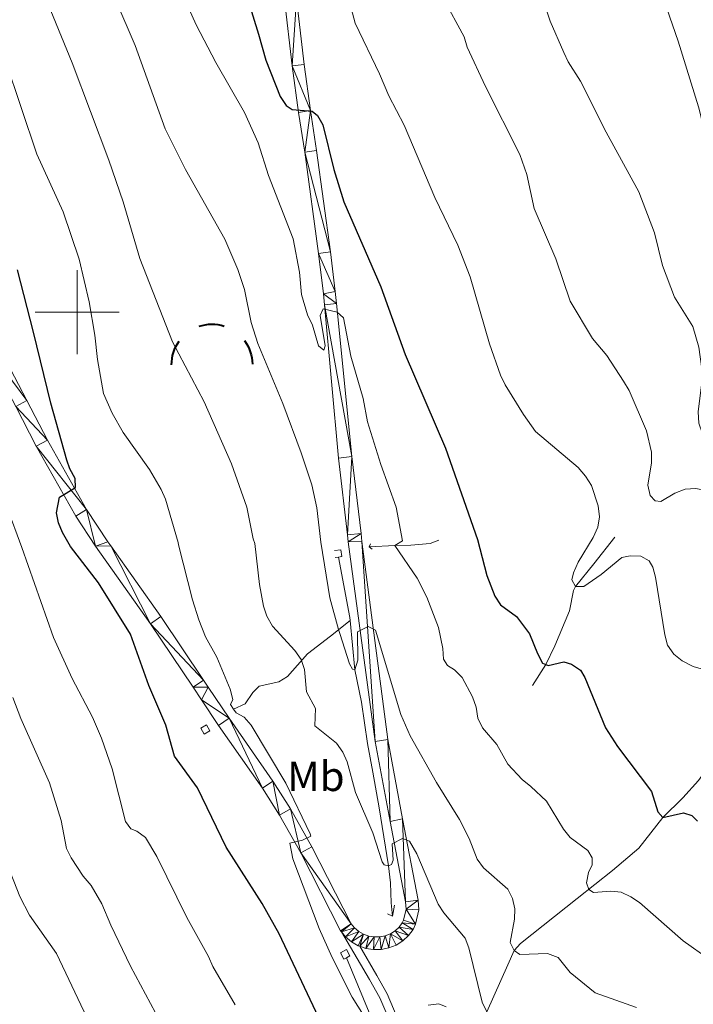
# Model space of a CAD drawing. Units: metres. Extents: x 643348 to 647865, y 4764241 to 4767305.
# Drawn here: x 644986 to 645146, y 4766336 to 4766570 of the extents above; entities that cross this region are included whole.
import ezdxf
from ezdxf.enums import TextEntityAlignment as Align

# ---------------------------------------------------------------- set-up
doc = ezdxf.new("R2010")
doc.units = ezdxf.units.M
doc.header["$MEASUREMENT"] = 0
doc.linetypes.add('DGN Style 2', pattern=[819.7840000000001, 491.8704, -327.9136000000001])
doc.linetypes.add('DGN Style 3', pattern=[1147.6976, 819.784, -327.9136000000001])
for name, color, linetype, lineweight in [('Nivel 11', 7, 'Continuous', 0), ('Nivel 21', 7, 'Continuous', 0), ('Nivel 36', 7, 'Continuous', 0), ('Nivel 37', 7, 'Continuous', 0), ('Nivel 4', 7, 'Continuous', 0), ('Nivel 5', 7, 'Continuous', 0), ('Nivel 54', 7, 'Continuous', 0), ('Nivel 61', 7, 'Continuous', 0), ('Nivel 63', 7, 'Continuous', 0)]:
    doc.layers.add(name, color=color, linetype=linetype, lineweight=lineweight)
doc.styles.add('Style-Arial Narrow', font='txt')

# ---------------------------------------------------------------- blocks, each defined once
blk = doc.blocks.new('5SIMA')
at = {"layer": 'Nivel 36', "color": 250, "linetype": 'Continuous', "lineweight": 40, "extrusion": (0, 0, -1)}
for start, end in [(71.47557775538371, 107.4864860887171), (143.4767110887171, 179.4707166442726), (359.4738833109393, 35.47026108871704)]:
    blk.add_arc((0.2907826042175293, -33.52005805969238), 95.91322752021486, start, end, dxfattribs=at)

msp = doc.modelspace()

# ---------------------------------------------------------------- linework, layer by layer
at = {"layer": 'Nivel 11', "color": 142, "linetype": 'DGN Style 3', "lineweight": 13, "extrusion": (-0.9432559898140972, -0.1623548165334789, 0.2896705908928424), "elevation": -1382021.368274827, "flags": 128}
msp.add_lwpolyline([(-4587932.321494512, 419317.6007629447), (-4587933.033079304, 419317.7783779381), (-4587947.667770978, 419316.9111988507)], dxfattribs=at)
at = {"layer": 'Nivel 11', "color": 142, "linetype": 'DGN Style 3', "lineweight": 13}
for points in [[(645069.379999999, 4766444.26, 1006.34), (645075.4499999993, 4766444.560000001, 1005), (645079.2600000016, 4766444.619999999, 1003.34), (645083.8999999985, 4766445.01, 1003), (645085.9299999997, 4766445.800000001, 1002.48)], [(645108.2100000009, 4766411.27, 1000.67), (645111.3500000015, 4766416.290000001, 1000), (645113.4899999984, 4766420.73, 999.19), (645117.0199999996, 4766429.029999999, 996.66), (645117.9200000018, 4766433.880000001, 995.5500000000001), (645118.4200000018, 4766434.800000001, 995.33), (645122.7699999996, 4766440.23, 993.99), (645127.7800000012, 4766446.529999999, 992.99)], [(645037.1499999985, 4766405.68, 1020.35), (645039.8999999985, 4766406.949999999, 1018.68), (645041.7399999984, 4766409.640000001, 1018.01), (645043.2600000016, 4766411.119999999, 1017.68), (645047.9400000013, 4766412.140000001, 1016.01), (645049.9400000013, 4766413.4, 1016.01), (645054.7600000016, 4766418.77, 1013.91), (645060.2300000004, 4766423, 1011.67), (645064.879999999, 4766426.710000001, 1009)], [(645074.9499999993, 4766356.460000001, 1016.68), (645074.629999999, 4766359.67, 1016.34), (645074.4899999984, 4766364.42, 1015.34), (645074.0199999996, 4766368.449999999, 1015.01), (645071.7899999991, 4766382.199999999, 1013.34), (645070.2600000016, 4766390.65, 1012.67), (645068.9800000004, 4766397.49, 1011.34), (645067.5599999987, 4766407.35, 1011.01), (645066.0199999996, 4766415.02, 1010.34), (645064.879999999, 4766426.710000001, 1009)], [(645088.879999999, 4766322.619999999, 1019.38), (645092.7199999988, 4766326.35, 1017.58), (645094.1499999985, 4766328.279999999, 1016.92), (645097.3399999999, 4766333.76, 1015), (645102.379999999, 4766344.890000001, 1010), (645103.8200000003, 4766348.290000001, 1010), (645105.3900000006, 4766350.01, 1009.26), (645118.8200000003, 4766360.68, 1005.61), (645127.2199999988, 4766367.34, 1004.34), (645133.5, 4766372.66, 1002), (645139.2199999988, 4766379.939999999, 1000), (645143.9699999988, 4766384.619999999, 999.34), (645147.6499999985, 4766388.689999999, 997.34), (645150.5399999991, 4766392.68, 996.44), (645153.8299999982, 4766399.699999999, 995.6700000000001), (645156.2399999984, 4766404.630000001, 994.6700000000001), (645157.2199999988, 4766407.060000001, 994.64), (645157.7600000016, 4766409.460000001, 994.87)], [(645031.2100000009, 4766237.65, 1043.96), (645033.7100000009, 4766242.75, 1043.29), (645034.9299999997, 4766244.74, 1042.3), (645036.3099999987, 4766246.290000001, 1041.29), (645038.3500000015, 4766247.42, 1040.86), (645043.129999999, 4766249.18, 1040.08), (645047.0199999996, 4766252.720000001, 1038.92), (645050.1700000018, 4766256.48, 1037.83), (645058.0599999987, 4766271.439999999, 1033.76), (645063.3099999987, 4766278.640000001, 1032), (645067.1400000006, 4766283.65, 1030), (645069.8000000007, 4766287.85, 1029.42), (645071.879999999, 4766291.869999999, 1027.67), (645074.2600000016, 4766297, 1026.67), (645076.3900000006, 4766301.02, 1025), (645080.5199999996, 4766303.689999999, 1024.11), (645081.9299999997, 4766305.199999999, 1023), (645081.8599999994, 4766306.9, 1022), (645081.4800000004, 4766309.380000001, 1021.79), (645080.8500000015, 4766311.810000001, 1022.03), (645077.4800000004, 4766318.540000001, 1020.38), (645071.5899999999, 4766328.4, 1020), (645063.9800000004, 4766346.59, 1019.25)]]:
    msp.add_polyline3d(points, dxfattribs=at)
at = {"layer": 'Nivel 21', "color": 1, "linetype": 'DGN Style 2', "lineweight": 0}
for p, q in [((645069.379999999, 4766444.26, 1007.32), (645069.6700000018, 4766444.949999999, 1006.98)), ((645070.1400000006, 4766443.720000001, 1007.15), (645069.379999999, 4766444.26, 1007.32)), ((645062.0799999982, 4766441.800000001, 1008.56), (645061.3299999982, 4766441.710000001, 1008.48)), ((645036.4200000018, 4766406.75, 1020.5), (645037.1499999985, 4766405.68, 1020.5)), ((645037.1499999985, 4766405.68, 1020.5), (645037.7600000016, 4766404.82, 1020.67)), ((645074.9499999993, 4766356.460000001, 1016.89), (645075.4299999997, 4766359.109999999, 1016.55)), ((645073.7399999984, 4766357.01, 1017.22), (645074.9499999993, 4766356.460000001, 1016.89))]:
    msp.add_line(p, q, dxfattribs=at)
at = {"layer": 'Nivel 21', "color": 250, "linetype": 'Continuous', "lineweight": 13}
for points in [[(645058.5, 4766504.34, 1003.42), (645057.3299999982, 4766513.949999999, 1002.38), (645054.0700000003, 4766538.02, 1001.11), (645052.620000001, 4766547.48, 1000), (645051.1099999994, 4766558.5, 999.21), (645049.2899999991, 4766574.279999999, 997.52), (645047.8399999999, 4766591.640000001, 996.32), (645047.1099999994, 4766601.76, 996.0500000000001), (645046.7600000016, 4766610.67, 995), (645046.4800000004, 4766622.529999999, 994.21), (645046.3000000007, 4766631.74, 993.15), (645046.7600000016, 4766655.880000001, 991.28), (645048.9699999988, 4766675.51, 989.87), (645052.6400000006, 4766696.1, 988.15), (645058.2100000009, 4766727.33, 986.3000000000001), (645059.129999999, 4766734.66, 985.36), (645059.4499999993, 4766738.460000001, 985.21), (645059.6600000001, 4766744.949999999, 985.25), (645059.5, 4766752.359999999, 984.74), (645057.6999999993, 4766773.51, 983.4), (645057.3000000007, 4766783.66, 982.53), (645057.3599999994, 4766794.380000001, 982.14), (645058.0300000012, 4766806.060000001, 981.82)], [(645061.3000000007, 4766504.91, 1003.39), (645060.1600000001, 4766514.310000001, 1002.38), (645056.8900000006, 4766538.43, 1001.11), (645055.4400000013, 4766547.890000001, 1000), (645053.9400000013, 4766558.859999999, 999.21), (645052.129999999, 4766574.57, 997.52), (645050.6900000013, 4766591.869999999, 996.32), (645049.9600000009, 4766601.92, 996.0500000000001), (645049.6099999994, 4766610.76, 995), (645049.3299999982, 4766622.59, 994.21), (645049.1600000001, 4766631.74, 993.15), (645049.620000001, 4766655.699999999, 991.28), (645051.7899999991, 4766675.1, 989.87), (645055.4499999993, 4766695.6, 988.15), (645061.0300000012, 4766726.9, 986.3000000000001), (645061.9699999988, 4766734.369999999, 985.36), (645062.3000000007, 4766738.290000001, 985.21), (645062.5199999996, 4766744.939999999, 985.25), (645062.3500000015, 4766752.51, 984.74), (645060.5500000007, 4766773.68, 983.4), (645060.1600000001, 4766783.710000001, 982.53), (645060.2100000009, 4766794.290000001, 982.14), (645060.870000001, 4766805.800000001, 981.82)], [(644859.2699999996, 4766654.029999999, 1041.89), (644861.3900000006, 4766654.710000001, 1041.76), (644865.0700000003, 4766655.02, 1041.32), (644869.1400000006, 4766654.4, 1041.1), (644872.9400000013, 4766652.939999999, 1041.01), (644877.4200000018, 4766650.08, 1040.61), (644879.6600000001, 4766648.15, 1040.31), (644885.4699999988, 4766641.66, 1039.86), (644893.0799999982, 4766632.210000001, 1038.98), (644902.3299999982, 4766619.41, 1038.47), (644912.4899999984, 4766604.779999999, 1036.8), (644924.1900000013, 4766586.710000001, 1035.68), (644951.5100000016, 4766539.23, 1032.15), (644957.5, 4766528.49, 1031.35), (644963.5300000012, 4766517.66, 1030.04), (644969.25, 4766507.050000001, 1029.78), (644976.4100000001, 4766494.6, 1028.53), (644985.379999999, 4766477.6, 1026.88), (644990.2800000012, 4766468.119999999, 1026.35), (644999.6400000006, 4766451.52, 1024.8), (645004.3500000015, 4766444.380000001, 1024.04), (645017.379999999, 4766425.949999999, 1023.04), (645027.5300000012, 4766410.85, 1021.54), (645029.5300000012, 4766407.869999999, 1021.49)], [(644926.7699999996, 4766588.279999999, 1035.68), (644954.1400000006, 4766540.720000001, 1032.15), (644960.1400000006, 4766529.960000001, 1031.35), (644966.1799999997, 4766519.109999999, 1030.04), (644971.8900000006, 4766508.52, 1029.78), (644979.0599999987, 4766496.060000001, 1028.53), (644988.0599999987, 4766479, 1026.88), (644992.9400000013, 4766469.560000001, 1026.35), (645002.2199999988, 4766453.09, 1024.8), (645007.2699999996, 4766445.460000001, 1023.98), (645007.9600000009, 4766444.449999999, 1023.95), (645019.870000001, 4766427.66, 1023.04), (645030.0300000012, 4766412.529999999, 1021.54), (645031.129999999, 4766410.9, 1021.51)]]:
    msp.add_polyline3d(points, dxfattribs=at)
at = {"layer": 'Nivel 21', "color": 250, "linetype": 'Continuous', "lineweight": 0}
for points in [[(645031.129999999, 4766410.9, 1021.51), (645036.0899999999, 4766403.52, 1021.38), (645046.5199999996, 4766388.52, 1020.38), (645050.6600000001, 4766382.01, 1020.04), (645055.7899999991, 4766372.960000001, 1019.71), (645065.1400000006, 4766354.66, 1019.21), (645065.9400000013, 4766353.689999999, 1019.06), (645066.9400000013, 4766352.84, 1018.9), (645068.0799999982, 4766352.189999999, 1018.72), (645069.3099999987, 4766351.75, 1018.54), (645070.6099999994, 4766351.540000001, 1018.35), (645071.9200000018, 4766351.560000001, 1018.18), (645073.2100000009, 4766351.82, 1018.01), (645074.4299999997, 4766352.310000001, 1017.85), (645075.5399999991, 4766353, 1017.72), (645076.5199999996, 4766353.890000001, 1017.62), (645077.2600000016, 4766354.85, 1017.54), (645077.5300000012, 4766355.49, 1017.46), (645078.1799999997, 4766358.17, 1016.87), (645078.0199999996, 4766359.85, 1016.7), (645074.3500000015, 4766379, 1014.2), (645070.8099999987, 4766397.970000001, 1012.37), (645064.4299999997, 4766445.43, 1007.98), (645064.2699999996, 4766447.07, 1007.91), (645062.0799999982, 4766465.300000001, 1006.33), (645058.8099999987, 4766501.779999999, 1003.69), (645058.5, 4766504.34, 1003.42)], [(645067.1400000006, 4766349.32, 1018.69), (645068.5599999987, 4766348.82, 1018.54), (645070.3999999985, 4766348.52, 1018.35), (645072.25, 4766348.550000001, 1018.18), (645074.0700000003, 4766348.92, 1018.01), (645075.8000000007, 4766349.609999999, 1017.85), (645077.370000001, 4766350.59, 1017.72), (645078.75, 4766351.84, 1017.62), (645079.879999999, 4766353.32, 1017.54), (645080.3999999985, 4766354.529999999, 1017.46), (645081.2300000004, 4766357.949999999, 1016.87), (645081.0100000016, 4766360.279999999, 1016.7), (645077.3099999987, 4766379.560000001, 1014.2), (645073.7899999991, 4766398.439999999, 1012.37), (645067.6799999997, 4766445.49, 1007.99), (645067.4800000004, 4766447.42, 1007.91), (645065.2899999991, 4766465.68, 1006.33), (645061.6400000006, 4766502.09, 1003.69), (645061.3000000007, 4766504.91, 1003.39)], [(645029.5300000012, 4766407.869999999, 1021.49), (645033.6000000015, 4766401.810000001, 1021.38), (645044.0100000016, 4766386.85, 1020.38), (645048.0700000003, 4766380.460000001, 1020.04), (645053.129999999, 4766371.529999999, 1019.71), (645062.6000000015, 4766353, 1019.21), (645062.8299999982, 4766352.720000001, 1019.18)], [(645062.8299999982, 4766352.720000001, 1019.18), (645063.7800000012, 4766351.560000001, 1019.06), (645065.1999999993, 4766350.359999999, 1018.9), (645066.8099999987, 4766349.439999999, 1018.72), (645067.1400000006, 4766349.32, 1018.69)], [(645062.8299999982, 4766352.720000001, 1019.22), (645069.4699999988, 4766341.4, 1019.22), (645071.8999999985, 4766337.09, 1019.6), (645078.6400000006, 4766321.290000001, 1020.89), (645083.0199999996, 4766311.15, 1022.48), (645086.5899999999, 4766304.51, 1023.19), (645093.6000000015, 4766291.710000001, 1025.23), (645097.0399999991, 4766283.939999999, 1026.23), (645100.4400000013, 4766277.109999999, 1026.46), (645103.1700000018, 4766273.689999999, 1026.8), (645108.8500000015, 4766267.34, 1027.93), (645116.5599999987, 4766259.140000001, 1030.23), (645123.129999999, 4766252.359999999, 1031.23), (645129.75, 4766245.060000001, 1033.23), (645137.9100000001, 4766238.029999999, 1033.9), (645139.6999999993, 4766236.029999999, 1033.9), (645142.4200000018, 4766231.939999999, 1033.9), (645143.5399999991, 4766229.460000001, 1033.9), (645144.0899999999, 4766227.02, 1033.9), (645144.0500000007, 4766224.84, 1034.53), (645143.3399999999, 4766222.189999999, 1035.24), (645142.5700000003, 4766220.119999999, 1036.52), (645141.9800000004, 4766217.060000001, 1036.57)]]:
    msp.add_polyline3d(points, dxfattribs=at)
at = {"layer": 'Nivel 21', "color": 1, "linetype": 'DGN Style 2', "lineweight": 0}
for points in [[(645061.129999999, 4766443.359999999, 1008.65), (645062.6900000013, 4766443.49, 1008.82), (645062.9299999997, 4766441.91, 1008.65), (645062.0799999982, 4766441.800000001, 1008.56)], [(645029.379999999, 4766401.130000001, 1021), (645030.7600000016, 4766401.9, 1021.17), (645031.5399999991, 4766400.49, 1021.17), (645030.1700000018, 4766399.720000001, 1021), (645029.379999999, 4766401.130000001, 1021)], [(645063.9800000004, 4766346.59, 1019.25), (645064.8099999987, 4766347.040000001, 1019.06), (645064.0300000012, 4766348.560000001, 1019.06), (645062.5399999991, 4766347.75, 1019.39), (645063.379999999, 4766346.26, 1019.39), (645063.9800000004, 4766346.59, 1019.25)]]:
    msp.add_polyline3d(points, dxfattribs=at)
at = {"layer": 'Nivel 21', "color": 250, "linetype": 'DGN Style 3', "lineweight": 0}
msp.add_polyline3d([(645067.1400000006, 4766349.32, 1019.22), (645071.1999999993, 4766342.390000001, 1019.22), (645073.6900000013, 4766337.98, 1019.6), (645080.4800000004, 4766322.08, 1020.89), (645084.8200000003, 4766312.02, 1022.48), (645088.3500000015, 4766305.460000001, 1023.19), (645095.3900000006, 4766292.6, 1025.23), (645098.8500000015, 4766284.790000001, 1026.23), (645102.129999999, 4766278.189999999, 1026.46), (645104.6999999993, 4766274.98, 1026.8), (645110.3299999982, 4766268.689999999, 1027.93), (645118, 4766260.52, 1030.23), (645124.5899999999, 4766253.720000001, 1031.23), (645131.1499999985, 4766246.5, 1033.23), (645139.3099999987, 4766239.460000001, 1033.9), (645141.2899999991, 4766237.26, 1033.9), (645144.1700000018, 4766232.91, 1033.9), (645145.4400000013, 4766230.109999999, 1033.9), (645146.1000000015, 4766227.220000001, 1033.9), (645146.0399999991, 4766224.560000001, 1034.53), (645145.25, 4766221.58, 1035.24), (645144.5, 4766219.58, 1036.52), (645144.0199999996, 4766217.07, 1036.57)], dxfattribs=at)
at = {"layer": 'Nivel 4', "color": 36, "linetype": 'Continuous', "lineweight": 30, "flags": 128}
for points, elevation in [([(645036.6999999993, 4766586.92), (645043.0899999999, 4766566.060000001), (645044.8299999982, 4766559.91), (645048.2300000004, 4766551.25), (645049.629999999, 4766549.08), (645051.1000000015, 4766548.189999999), (645055.8200000003, 4766547.790000001), (645057.1099999994, 4766546.710000001), (645058.379999999, 4766544.550000001), (645060.9800000004, 4766533.91), (645063.3599999994, 4766526.189999999), (645072.1799999997, 4766505.99), (645077.9100000001, 4766489.939999999), (645087.5, 4766467.66), (645095.1000000015, 4766445.960000001), (645097.3500000015, 4766437.390000001), (645099.2199999988, 4766432.52), (645100.6099999994, 4766430.439999999), (645104.4200000018, 4766427.699999999), (645107.5, 4766423.57), (645109.370000001, 4766418.85), (645110.6000000015, 4766416.619999999), (645111.3500000015, 4766416.290000001), (645111.9299999997, 4766416.029999999), (645115.6700000018, 4766416.92), (645117.4899999984, 4766416.35), (645119.5799999982, 4766414.939999999), (645120.6799999997, 4766413.15), (645125.5899999999, 4766401.24), (645128.4100000001, 4766396.779999999), (645136.5199999996, 4766386.1), (645138.0300000012, 4766381.27), (645139.2199999988, 4766379.939999999), (645144.0799999982, 4766381.050000001), (645146.0700000003, 4766380.43), (645147.4499999993, 4766379.07)], 1000), ([(645058.0199999996, 4766330.98), (645047.9899999984, 4766352.290000001), (645043.9499999993, 4766359.5), (645035.379999999, 4766372.84), (645028.6099999994, 4766386.939999999), (645023.120000001, 4766394.51), (645021.0599999987, 4766401.859999999), (645017.0500000007, 4766411.32), (645012.6499999985, 4766423.470000001), (645005.0399999991, 4766435.710000001), (644998.379999999, 4766444.279999999), (644996.5199999996, 4766447.609999999), (644995.5599999987, 4766449.92), (644995.0899999999, 4766452.33), (644995.7699999996, 4766456.01), (644999.629999999, 4766458.34), (644999.4800000004, 4766460.460000001), (644998.2600000016, 4766462.74), (644997.5100000016, 4766464.859999999), (644993.7199999988, 4766478.380000001), (644989.620000001, 4766495.23), (644985.8299999982, 4766510.029999999)], 1025)]:
    msp.add_lwpolyline(points, dxfattribs=dict(at, elevation=elevation))
at = {"layer": 'Nivel 5', "color": 27, "linetype": 'DGN Style 3', "lineweight": 0, "flags": 128}
for points, elevation in [([(645139.0799999982, 4766511.08), (645141.9400000013, 4766503.560000001), (645146.3099999987, 4766496.6), (645147.7699999996, 4766491.65), (645148.4699999988, 4766486.5), (645148.5399999991, 4766483.970000001), (645147.5799999982, 4766476.310000001), (645147.7199999988, 4766473.66), (645148.5599999987, 4766471.32), (645149.8200000003, 4766470.52), (645154.3299999982, 4766471.220000001), (645159.5899999999, 4766474.560000001), (645163.379999999, 4766477.970000001), (645170.1999999993, 4766482.210000001), (645172.3000000007, 4766484.060000001), (645173.8900000006, 4766485.98), (645175.2300000004, 4766488.26), (645178.6799999997, 4766495.84), (645183.4499999993, 4766504.380000001), (645187.870000001, 4766518.26), (645189.4400000013, 4766525.85), (645193.0199999996, 4766555.119999999), (645193.4100000001, 4766565.630000001), (645192.4299999997, 4766570.800000001), (645190.9200000018, 4766576.439999999), (645187.7199999988, 4766584.43), (645185.0300000012, 4766592.25), (645179.3000000007, 4766610.68), (645176.9800000004, 4766619.199999999), (645175.0799999982, 4766632.939999999), (645173.3200000003, 4766650.779999999), (645170.0100000016, 4766668.460000001), (645169.1499999985, 4766685.949999999), (645168.6999999993, 4766689.890000001), (645167.0599999987, 4766697.220000001), (645162.629999999, 4766713.15), (645158.129999999, 4766734.58), (645155.879999999, 4766742.9), (645155.1700000018, 4766756.790000001), (645155.2300000004, 4766763.08), (645155.8200000003, 4766771.460000001), (645155.5199999996, 4766776.93), (645155.6600000001, 4766782.1), (645156.1400000006, 4766785.140000001), (645159.4699999988, 4766798.9), (645159.7899999991, 4766804.460000001), (645159.379999999, 4766810.08), (645157.3200000003, 4766817.939999999), (645156.1999999993, 4766823.609999999), (645153.6499999985, 4766829.32), (645151.0500000007, 4766833.6), (645141.7800000012, 4766847.02), (645133.1999999993, 4766857.92), (645130.5399999991, 4766862.17), (645129.5700000003, 4766864.529999999), (645128.2899999991, 4766870.279999999), (645127.5500000007, 4766875.439999999), (645127.4600000009, 4766878.279999999), (645127.9499999993, 4766881.85), (645128.6999999993, 4766884.23), (645136.5700000003, 4766896.9), (645139.1600000001, 4766903.949999999), (645141.9600000009, 4766908.939999999), (645143.2100000009, 4766911.83), (645146.0500000007, 4766919.84), (645147.3399999999, 4766924.720000001), (645149.8299999982, 4766938.84), (645153.6700000018, 4766952.970000001), (645156.0500000007, 4766963.68), (645160.8900000006, 4766977.939999999), (645163.3500000015, 4766986.23), (645163.3900000006, 4766986.5)], 985), ([(645057.75, 4766984.24), (645064.7600000016, 4766974.91), (645068.6799999997, 4766967.699999999), (645070, 4766962.790000001), (645069.8599999994, 4766959.99), (645068.879999999, 4766958.9), (645067.0199999996, 4766958.17), (645059.2100000009, 4766957.26), (645051.0199999996, 4766955.77), (645028.5, 4766947.5), (645023.3599999994, 4766946.48), (645013.9899999984, 4766945.59), (645004.879999999, 4766944.17), (644997.120000001, 4766942.08), (644994.8900000006, 4766940.960000001), (644992.9600000009, 4766939.359999999), (644989.3000000007, 4766935.390000001), (644988.0199999996, 4766933.23), (644987.6400000006, 4766923.24), (644986.5599999987, 4766920.85), (644984.8000000007, 4766919.310000001), (644982.4600000009, 4766918.41), (644977.3999999985, 4766918.050000001), (644974.7600000016, 4766918.380000001), (644972.2600000016, 4766918.24), (644969.7699999996, 4766917.449999999), (644968.0599999987, 4766915.93), (644967.4400000013, 4766914.1), (644967.5399999991, 4766911.73), (644968.1999999993, 4766909.029999999), (644972.8099999987, 4766899.76), (644980.8000000007, 4766889.34), (644985.0199999996, 4766882.300000001), (644989.8599999994, 4766875.810000001), (644996.6799999997, 4766864.390000001), (645002.2800000012, 4766852.060000001), (645003.120000001, 4766849.560000001), (645006.6900000013, 4766834.41), (645010.879999999, 4766821.09), (645011.3099999987, 4766818.619999999), (645012, 4766810.640000001), (645011.2800000012, 4766802.6), (645011.2100000009, 4766791.85), (645012.3099999987, 4766786.49), (645013.870000001, 4766781.33), (645014.9200000018, 4766778.77), (645017.9499999993, 4766774.689999999), (645026.3399999999, 4766768.380000001), (645029.5799999982, 4766763.810000001), (645034.9100000001, 4766754.279999999), (645038.5300000012, 4766746.85), (645041.7399999984, 4766739.68), (645045.0599999987, 4766730.24), (645047.1999999993, 4766720.130000001), (645047.8299999982, 4766714.960000001), (645048.1900000013, 4766707.060000001), (645047.6400000006, 4766696.810000001), (645048.5199999996, 4766688.540000001), (645047.9200000018, 4766678.1), (645048.7100000009, 4766676.560000001), (645052.2600000016, 4766675.76), (645052.8000000007, 4766674.720000001), (645054.0199999996, 4766662.32), (645052.6900000013, 4766657.290000001), (645053.1600000001, 4766655.98), (645054.4699999988, 4766654.82), (645055.8900000006, 4766652.76), (645056.879999999, 4766650.34), (645058.6700000018, 4766642.65), (645060.1700000018, 4766637.77), (645063.5599999987, 4766630.85), (645068.4200000018, 4766618.99), (645071.9699999988, 4766612.040000001), (645078.8500000015, 4766595.800000001), (645080.6000000015, 4766591.040000001), (645083.3299999982, 4766581.310000001), (645091.9400000013, 4766565.439999999), (645092.7100000009, 4766563), (645097.0700000003, 4766553.619999999), (645105.2199999988, 4766537.460000001), (645106.879999999, 4766532.699999999), (645108.6400000006, 4766524.66), (645113.75, 4766512.68), (645117.1499999985, 4766502.6), (645122.4600000009, 4766493.73), (645125.8500000015, 4766489.720000001), (645129.870000001, 4766483.640000001), (645131.1799999997, 4766481.369999999), (645135.3200000003, 4766471.84), (645136.4600000009, 4766466.720000001), (645136.4699999988, 4766464.220000001), (645135.5899999999, 4766458.92), (645136.1999999993, 4766456.439999999), (645137.3900000006, 4766455.18), (645138.7300000004, 4766455), (645142.0199999996, 4766456.949999999), (645144.4800000004, 4766457.949999999), (645147.0399999991, 4766458.08), (645149.5199999996, 4766457.66), (645151.8999999985, 4766456.859999999), (645154.620000001, 4766455.630000001)], 990), ([(645119.0300000012, 4766985.550000001), (645117.6799999997, 4766983.75), (645115.6499999985, 4766982.27), (645110.3399999999, 4766980.210000001), (645103.3500000015, 4766976.939999999), (645094.9699999988, 4766970.66), (645093.1799999997, 4766968.91), (645090.379999999, 4766964.189999999), (645089.9400000013, 4766961.720000001), (645091.6700000018, 4766957.449999999), (645091.6400000006, 4766955.25), (645090.7699999996, 4766954.550000001), (645088.5100000016, 4766953.82), (645085.7800000012, 4766953.43), (645077.7899999991, 4766954.279999999), (645072.4800000004, 4766954.27), (645067.0899999999, 4766952.779999999), (645064.7300000004, 4766951.92), (645062.5899999999, 4766950.630000001), (645058.5399999991, 4766947.27), (645053.7800000012, 4766944.810000001), (645049.3000000007, 4766942.040000001), (645043.8500000015, 4766940.119999999), (645038.5599999987, 4766938.76), (645034.0300000012, 4766936.640000001), (645030.4800000004, 4766934.470000001), (645026.6499999985, 4766931.189999999), (645025.1499999985, 4766928.960000001), (645024.6600000001, 4766926.48), (645024.6600000001, 4766923.949999999), (645025.3500000015, 4766921.540000001), (645032.4499999993, 4766913.869999999), (645035.5799999982, 4766909.689999999), (645036.9200000018, 4766907.49), (645037.6999999993, 4766905.119999999), (645037.3999999985, 4766902.9), (645036.4499999993, 4766902.43), (645034.0500000007, 4766902.220000001), (645023.6700000018, 4766904.439999999), (645015.9400000013, 4766905.619999999), (645010.5399999991, 4766905.970000001), (645005.4200000018, 4766907.130000001), (645002.9200000018, 4766907.300000001), (645000.6099999994, 4766906.470000001), (644998.8399999999, 4766904.93), (644998.7600000016, 4766903.540000001), (644999.5399999991, 4766901.48), (645000.9899999984, 4766899.050000001), (645005.8399999999, 4766892.560000001), (645009.3099999987, 4766885.41), (645018.6099999994, 4766872.119999999), (645019.8099999987, 4766869.93), (645024.1099999994, 4766859.48), (645026.6999999993, 4766849.48), (645027.7199999988, 4766847.16), (645035.3599999994, 4766836.34), (645040.3999999985, 4766826.970000001), (645044.379999999, 4766817.42), (645047.379999999, 4766801.68), (645046.879999999, 4766791.17), (645045.0700000003, 4766778.57), (645045.1400000006, 4766776.07), (645045.8000000007, 4766773.65), (645046.9600000009, 4766771.34), (645048.7300000004, 4766769.359999999), (645053.25, 4766766.310000001), (645054.9200000018, 4766764.449999999), (645056.0799999982, 4766762.130000001), (645057.6000000015, 4766756.970000001), (645059.1400000006, 4766755.07), (645062.620000001, 4766755.67), (645065.120000001, 4766755.619999999), (645066.1499999985, 4766754.699999999), (645069.9100000001, 4766745.27), (645072.8500000015, 4766734.32), (645073.5700000003, 4766728.880000001), (645073.4299999997, 4766720.82), (645073.8000000007, 4766710.279999999), (645074.5799999982, 4766704.85), (645075.5899999999, 4766691.619999999), (645075.1600000001, 4766686.210000001), (645073.5899999999, 4766678.380000001), (645072.8500000015, 4766672.91), (645073.0100000016, 4766670.42), (645075.6799999997, 4766662.779999999), (645076.7399999984, 4766657.65), (645078.6099999994, 4766652.42), (645080.3999999985, 4766644.73), (645086.8000000007, 4766630.029999999), (645088.6700000018, 4766624.880000001), (645094.8200000003, 4766613.279999999), (645101.8500000015, 4766595.640000001), (645106.6099999994, 4766586.279999999), (645112.4400000013, 4766569.130000001), (645115.620000001, 4766561.74), (645116.6999999993, 4766559.48), (645119.620000001, 4766554.880000001), (645125.6799999997, 4766542.77), (645133.4499999993, 4766528.6), (645137.2100000009, 4766518.82), (645139.0799999982, 4766511.08)], 985), ([(645124.7800000012, 4766744.689999999), (645123.9600000009, 4766749.720000001), (645123.3399999999, 4766761.390000001), (645123.7699999996, 4766766.609999999), (645124.9400000013, 4766772.08), (645124.2800000012, 4766780.279999999), (645123.5599999987, 4766782.890000001), (645121.5399999991, 4766787.83), (645119.9400000013, 4766789.74), (645117.629999999, 4766791.369999999), (645115.0500000007, 4766792.42), (645107.1799999997, 4766794.01), (645095.8099999987, 4766797.41), (645093.3000000007, 4766797.76), (645090.8000000007, 4766797.689999999), (645088.129999999, 4766797.050000001), (645085.6999999993, 4766796.02), (645078.620000001, 4766791.4), (645077.0300000012, 4766789.470000001), (645073.4200000018, 4766782.550000001), (645072.5, 4766780.220000001), (645072.7399999984, 4766778.08), (645073.6900000013, 4766775.77), (645075.25, 4766773.73), (645083.8399999999, 4766764), (645086.5199999996, 4766759.33), (645091.75, 4766746.93), (645095.3399999999, 4766734.1), (645096.6400000006, 4766725.68), (645096.8299999982, 4766717.6), (645098.3099999987, 4766709.970000001), (645099.1900000013, 4766699.35), (645100.0399999991, 4766694.210000001), (645099.5300000012, 4766670.040000001), (645100.1400000006, 4766662.109999999), (645102.5700000003, 4766656.76), (645104, 4766651.949999999), (645106.870000001, 4766646.869999999), (645113.7199999988, 4766629.67), (645117.0799999982, 4766616.369999999), (645120.2600000016, 4766606.35), (645122.9600000009, 4766601.640000001), (645125.0399999991, 4766596.529999999), (645128.75, 4766589.619999999), (645134.1000000015, 4766580.85), (645138.9400000013, 4766574.359999999), (645140.1099999994, 4766572.15), (645142.8399999999, 4766564.41), (645147.6700000018, 4766548.810000001), (645148.3000000007, 4766546.32), (645149.3399999999, 4766538.18), (645150.4600000009, 4766533.210000001), (645153.3099999987, 4766525.23), (645153.8399999999, 4766522.609999999), (645157.2399999984, 4766512.27), (645159.879999999, 4766505.18), (645162.120000001, 4766504.050000001), (645163.9699999988, 4766504.189999999), (645166.5599999987, 4766505.130000001), (645168.6099999994, 4766506.560000001), (645172.4200000018, 4766509.99), (645178.6600000001, 4766518.57), (645182.5500000007, 4766525.040000001), (645185.3200000003, 4766532.01), (645187.7899999991, 4766543.32), (645188.3399999999, 4766549.439999999), (645187.870000001, 4766554.560000001), (645185.4899999984, 4766567.98), (645178.9699999988, 4766581.699999999), (645171.8000000007, 4766604.4), (645168.5700000003, 4766612.050000001), (645165.2699999996, 4766621.859999999), (645160.9200000018, 4766633.199999999), (645160.5100000016, 4766635.67), (645160, 4766644.35), (645159.2800000012, 4766649.300000001), (645157.6499999985, 4766656.83), (645153.9800000004, 4766670.869999999), (645153.7600000016, 4766674.130000001), (645154, 4766685.529999999), (645150.1799999997, 4766704.890000001), (645148.8000000007, 4766706.65), (645144.6999999993, 4766718.300000001), (645143.3599999994, 4766720.42), (645141.5199999996, 4766722.51), (645135.1799999997, 4766728.390000001), (645129.1900000013, 4766733.25), (645126.7600000016, 4766737.800000001), (645124.7800000012, 4766744.689999999)], 980)]:
    msp.add_lwpolyline(points, dxfattribs=dict(at, elevation=elevation))
at = {"layer": 'Nivel 5', "color": 36, "linetype": 'Continuous', "lineweight": 0, "flags": 128}
for points, elevation in [([(645004.3599999994, 4766585.4), (645013.75, 4766563.390000001), (645020.9400000013, 4766543.550000001), (645025.7199999988, 4766533.9), (645035.0899999999, 4766517.310000001), (645038.1499999985, 4766510.109999999), (645039.7800000012, 4766505.35), (645041.370000001, 4766497.529999999), (645042.9200000018, 4766492.540000001), (645048.8599999994, 4766478.279999999), (645053.2600000016, 4766466.59), (645055.7899999991, 4766458.939999999), (645056.9800000004, 4766453.540000001), (645057.9100000001, 4766445.32), (645060.0599999987, 4766432.109999999), (645062.120000001, 4766424.58), (645062.3900000006, 4766423.609999999), (645064.75, 4766416.42), (645065.4299999997, 4766415.16), (645066.0199999996, 4766415.02), (645066.7199999988, 4766417.310000001), (645066.6000000015, 4766424.050000001), (645069.1400000006, 4766425.290000001), (645070.9100000001, 4766424.41), (645076.9400000013, 4766404.4), (645079.120000001, 4766399.35)], 1010), ([(645061.8299999982, 4766584.5), (645066.0500000007, 4766568.699999999), (645071.8599999994, 4766556.67), (645074.0399999991, 4766551.380000001), (645077.7399999984, 4766544.4), (645085.0199999996, 4766527.210000001), (645090.4800000004, 4766515.939999999), (645093.370000001, 4766508.359999999), (645098.0199999996, 4766492.49), (645100.6099999994, 4766484.99), (645101.6799999997, 4766482.73), (645106.0300000012, 4766475.699999999), (645108.9400000013, 4766471.609999999), (645119.0700000003, 4766463.060000001), (645120.8299999982, 4766461.029999999), (645122.2100000009, 4766458.800000001), (645123.8200000003, 4766454.01), (645124.1400000006, 4766451.359999999), (645123.6999999993, 4766448.91), (645122.6400000006, 4766446.439999999), (645119.0799999982, 4766440.59), (645117.9200000018, 4766438.07), (645117.5300000012, 4766436.42), (645118.4200000018, 4766434.800000001), (645120.4400000013, 4766434.84), (645124.5599999987, 4766437.68), (645129.4200000018, 4766441.689999999), (645131.4200000018, 4766442.130000001), (645133.9200000018, 4766442.02), (645135.9499999993, 4766440.869999999), (645136.7899999991, 4766439.43), (645137.4699999988, 4766437.02)], 995), ([(644991.7699999996, 4766576.529999999), (644998.7800000012, 4766559.220000001), (645007.5, 4766536.130000001), (645010.9400000013, 4766526.23), (645014.8599999994, 4766512.75), (645022.6099999994, 4766492.92), (645030.1600000001, 4766478.66), (645036.6400000006, 4766463.960000001), (645040.3099999987, 4766453.630000001), (645041.8399999999, 4766446.109999999), (645042.1799999997, 4766445.040000001), (645043.3299999982, 4766435.32)], 1015), ([(645025.2100000009, 4766575.23), (645028.2899999991, 4766568.26), (645032.9299999997, 4766559.310000001), (645039.7600000016, 4766547.439999999), (645042.9800000004, 4766540.26), (645045.4299999997, 4766532.5), (645051.3000000007, 4766517.41), (645052.8599999994, 4766509.48), (645053.2699999996, 4766504.18), (645054.7699999996, 4766499.380000001), (645055.8999999985, 4766496.91), (645057.3200000003, 4766492), (645058.5799999982, 4766490.99), (645058.8999999985, 4766491.970000001), (645057.7699999996, 4766499.24), (645058.4499999993, 4766500.83), (645061.8200000003, 4766499.98), (645063.3099999987, 4766498.66), (645065.0100000016, 4766489.540000001), (645067.9699999988, 4766479.52), (645069.0300000012, 4766473.93), (645072.1499999985, 4766463.83), (645075.8200000003, 4766453.699999999), (645077.2899999991, 4766445.65), (645075.4499999993, 4766444.560000001)], 1005), ([(644979.1600000001, 4766570.779999999), (644990.4100000001, 4766537.560000001), (644996.629999999, 4766523.869999999), (645000.4299999997, 4766512.6), (645002.8399999999, 4766502.42), (645004.1799999997, 4766494.529999999), (645004.8000000007, 4766488.74), (645006.2800000012, 4766480.67), (645008.2800000012, 4766476.029999999), (645010.9600000009, 4766471.390000001), (645017.1900000013, 4766462.640000001), (645019.9899999984, 4766457.880000001), (645020.9600000009, 4766455.57), (645023.9600000009, 4766445.290000001), (645024.0899999999, 4766444.73), (645027.370000001, 4766431.630000001), (645028.8900000006, 4766426.859999999), (645030.5199999996, 4766422.82), (645033.2100000009, 4766417.98), (645036.3299999982, 4766410.42), (645036.9899999984, 4766407.939999999), (645036.4200000018, 4766406.75)], 1020), ([(644983.3000000007, 4766453.76), (644986.870000001, 4766444.08), (644994.3399999999, 4766422.720000001), (644998.7699999996, 4766412.960000001), (645003.6400000006, 4766403.73), (645005.7600000016, 4766398.800000001), (645008.2899999991, 4766391.5), (645011.5100000016, 4766378.970000001), (645012.7800000012, 4766377.189999999), (645014.2100000009, 4766376.66), (645016.2100000009, 4766375.15), (645018.8999999985, 4766370.68), (645026.0399999991, 4766356.15), (645031.2199999988, 4766346.880000001), (645032.2100000009, 4766344.540000001), (645037.5500000007, 4766335.359999999)], 1030), ([(645075.4499999993, 4766444.560000001), (645080.8000000007, 4766436.75), (645083.0799999982, 4766432.279999999), (645085.879999999, 4766425.050000001), (645086.879999999, 4766420.09), (645087.0599999987, 4766417.58), (645088.0300000012, 4766416.040000001), (645089.6700000018, 4766415.029999999), (645091.5199999996, 4766413.210000001), (645093.9600000009, 4766408.619999999), (645094.8399999999, 4766406.1), (645095.25, 4766403.49), (645096.3200000003, 4766401.23), (645099.7699999996, 4766397.23), (645102.3500000015, 4766392.58), (645105.7600000016, 4766388.91), (645107.8500000015, 4766387.32), (645111.5100000016, 4766383.779999999), (645115.5399999991, 4766377.119999999), (645117.1700000018, 4766375.16), (645121.3599999994, 4766372.09), (645122.4200000018, 4766370.33), (645122.4200000018, 4766368.699999999), (645121.5100000016, 4766366.83), (645121.0100000016, 4766364.380000001), (645121.5599999987, 4766362.84), (645122.7300000004, 4766362.08), (645126.8000000007, 4766362.439999999), (645129.2899999991, 4766362.189999999), (645131.5500000007, 4766361.040000001), (645133.6499999985, 4766359.689999999), (645143.9899999984, 4766350.640000001), (645150.3000000007, 4766346.18)], 1005), ([(645137.4699999988, 4766437.02), (645139.6400000006, 4766423.310000001), (645140.2600000016, 4766420.890000001), (645141.7899999991, 4766418.699999999), (645143.75, 4766417.140000001), (645146.4200000018, 4766415.790000001), (645148.8200000003, 4766415.09)], 995), ([(645043.3299999982, 4766435.32), (645044.2699999996, 4766430.109999999), (645045.0799999982, 4766427.75), (645046.4100000001, 4766425.41), (645051.75, 4766419.609999999), (645053.2300000004, 4766417.48), (645054.0199999996, 4766415.1), (645054.4600000009, 4766409.77), (645056.6600000001, 4766405.85), (645056.4899999984, 4766401.66), (645061.629999999, 4766397.58), (645063.1400000006, 4766395.41), (645064.1700000018, 4766393.109999999), (645066.1700000018, 4766385.880000001), (645070.2899999991, 4766376.26), (645072.4600000009, 4766369.42), (645072.9299999997, 4766368.689999999), (645074.0199999996, 4766368.449999999), (645074.7300000004, 4766368.779999999), (645075.0700000003, 4766369.76), (645074.8500000015, 4766373.66), (645077.3399999999, 4766374.92), (645078.9800000004, 4766374.290000001), (645080.6999999993, 4766371.25), (645085.8000000007, 4766359.34), (645087.1600000001, 4766357.24), (645092.2199999988, 4766351.27), (645093.1099999994, 4766348.93), (645096.25, 4766336.01), (645097.3399999999, 4766333.76)], 1015), ([(645024.5500000007, 4766322.42), (645012.6999999993, 4766344.6), (645008, 4766354.310000001), (645005.879999999, 4766359.4), (645003.3200000003, 4766363.75), (645001.3999999985, 4766366), (644998.5500000007, 4766370.34), (644997.4200000018, 4766372.51), (644996.1999999993, 4766379.18), (644993.4200000018, 4766388.18), (644986.620000001, 4766403.460000001), (644984.7199999988, 4766408.42)], 1035), ([(645037.7600000016, 4766404.82), (645039.6600000001, 4766403.73), (645041.3099999987, 4766401.84), (645049.620000001, 4766388.060000001), (645055.3399999999, 4766376.02), (645055.5300000012, 4766375.5), (645053.5300000012, 4766374.52), (645050.5700000003, 4766373.790000001), (645051.2300000004, 4766370.09), (645057.5300000012, 4766353.560000001), (645060.5700000003, 4766346.609999999), (645065.3399999999, 4766337.24), (645069.3900000006, 4766330.779999999)], 1020), ([(645079.120000001, 4766399.35), (645085.3900000006, 4766388.210000001), (645090.870000001, 4766379.460000001), (645093.1700000018, 4766374.91), (645095.0899999999, 4766370.050000001), (645096.5599999987, 4766367.960000001), (645102.370000001, 4766362.859999999), (645103.4699999988, 4766360.689999999), (645104.0199999996, 4766358.25), (645103.9100000001, 4766355.75), (645102.8900000006, 4766350.18), (645103.8200000003, 4766348.290000001), (645105.2100000009, 4766347.390000001), (645111.8099999987, 4766347.58), (645114.3099999987, 4766346.640000001), (645117.1700000018, 4766343.07), (645123.129999999, 4766338.27), (645132.9100000001, 4766334.76)], 1010), ([(645003.0500000007, 4766330.74), (644995.0500000007, 4766347.560000001), (644988.6600000001, 4766356.720000001), (644986.3399999999, 4766361.17), (644983.370000001, 4766368.859999999)], 1040), ([(645083.3999999985, 4766335.35), (645085.9200000018, 4766335.609999999), (645087.6799999997, 4766334.91)], 1020)]:
    msp.add_lwpolyline(points, dxfattribs=dict(at, elevation=elevation))
at = {"layer": 'Nivel 61', "color": 250, "linetype": 'Continuous', "lineweight": 0}
msp.add_3dface([(644290.0300000012, 4764653.27), (644241.1900000013, 4766966.83), (647635.1400000006, 4767039.199999999), (647685.1400000006, 4764725.609999999)], dxfattribs=at)
at = {"layer": 'Nivel 63', "color": 7, "linetype": 'Continuous', "lineweight": 0}
for p, q in [((645000, 4766490.01), (645000, 4766510.01)), ((644990, 4766500.01), (645010, 4766500.01))]:
    msp.add_line(p, q, dxfattribs=at)
msp.add_3dface([(643411.5, 4764240.76), (643348.1999999993, 4767210.119999999), (647802.0799999982, 4767305.01), (647865.370000001, 4764335.66)], dxfattribs=at)

# ---------------------------------------------------------------- block references
at = {"layer": 'Nivel 36', "color": 250, "linetype": 'Continuous', "lineweight": 40, "xscale": 0.09999983015004542, "yscale": 0.09999983015004542, "zscale": 0.09999983015004542}
msp.add_blockref('5SIMA', (645032.0599999987, 4766490.91, 1012.92), dxfattribs=at)

# ---------------------------------------------------------------- texts
at = {"layer": 'Nivel 37', "color": 92, "linetype": 'Continuous', "lineweight": 0, "style": 'Style-Arial Narrow'}
msp.add_text('Mb', height=6.99996, dxfattribs=at).set_placement((645056.7148305848, 4766389.69998, 1017.68), align=Align.MIDDLE_CENTER)

# ---------------------------------------------------------------- meshes
at = {"layer": 'Nivel 54', "color": 20, "linetype": 'Continuous', "lineweight": 0}
mesh = msp.add_polyface(dxfattribs=at)
corners = [(645061.3000000007, 4766504.910000002, 1003.389999999986), (645058.5, 4766504.34, 1003.420000000251), (645057.3299999982, 4766513.949999997, 1002.380000000212), (645054.0700000003, 4766538.020000003, 1001.109999999888), (645052.6199999973, 4766547.479999999, 1000.00000000012), (645051.1099999994, 4766558.5, 999.209999999781), (645049.2899999991, 4766574.280000003, 997.5199999995039), (645047.8399999999, 4766591.640000001, 996.3200000003358), (645047.1099999994, 4766601.76, 996.0500000005495), (645046.7600000016, 4766610.669999998, 994.9999999999995), (645046.4800000042, 4766622.529999999, 994.210000000406), (645046.3000000007, 4766631.74, 993.1500000000539), (645046.7600000016, 4766655.880000001, 991.2800000000751), (645048.9699999988, 4766675.510000002, 989.8700000000711), (645052.6400000006, 4766696.100000003, 988.1499999998922), (645058.2100000009, 4766727.33, 986.2999999999), (645059.129999999, 4766734.660000002, 985.359999999992), (645059.4499999993, 4766738.460000001, 985.2100000002507), (645059.6600000001, 4766744.950000003, 985.2500000001271), (645059.5, 4766752.359999999, 984.7400000004335), (645057.6999999993, 4766773.51, 983.4000000000179), (645057.3000000007, 4766783.660000002, 982.5299999997516), (645057.3599999994, 4766794.380000001, 982.140000000171), (645058.0300000012, 4766806.059999997, 981.8199999998916), (645060.2599999979, 4766824.369999997, 981.0299999996362), (645060.6999999993, 4766826.919999998, 980.7199999996767), (645062.4399999976, 4766832.739999998, 980.0399999999494), (645067.1499999985, 4766843.789999997, 979.2400000001093), (645071.8000000007, 4766851.130000003, 978.3999999998131), (645077.2299999967, 4766859.4, 978.1399999998894), (645082.0300000012, 4766866.25, 977.6100000005315), (645089.2100000009, 4766876.49, 977.620000000293), (645104.3900000006, 4766897.74, 976.5800000002407), (645112.5199999996, 4766910.52, 976.8200000003213), (645124.179999996, 4766928.819999998, 976.8199999995235), (645127.6400000006, 4766940.100000003, 979.9999999998778), (645129.4600000009, 4766957.100000003, 979.5899999995733), (645127.7899999991, 4766970.99, 979.5900000000281), (645128.0399999991, 4766984.199999999, 979.5900000000489), (645128.1199999973, 4766985.74, 980.4799999999336), (645131.6599999964, 4766985.82, 980.7200000002338), (645131.5799999982, 4766984.089999998, 979.5900000002374), (645131.3299999982, 4766971.159999998, 979.5900000001179), (645133.0199999958, 4766957.119999997, 979.5899999996519), (645131.1199999973, 4766939.379999997, 979.9999999999465), (645127.4200000018, 4766927.32, 976.8200000002139), (645115.5099999979, 4766908.619999997, 976.8200000001514), (645106.7399999984, 4766896.130000003, 976.5799999995719), (645091.5399999991, 4766874.84, 977.6200000003595), (645084.3699999973, 4766864.609999998, 977.6099999998628), (645079.5900000036, 4766857.800000001, 978.1400000006817), (645074.1999999993, 4766849.579999998, 978.3999999999731), (645069.6799999997, 4766842.460000003, 979.2400000000597), (645065.129999999, 4766831.770000003, 980.0400000003458), (645063.4899999984, 4766826.26, 980.7199999999855), (645063.0899999961, 4766823.949999996, 981.029999999795), (645060.870000001, 4766805.800000003, 981.8200000002752), (645060.2100000009, 4766794.290000003, 982.1400000001189), (645060.1600000001, 4766783.709999997, 982.5300000001789), (645060.549999997, 4766773.679999998, 983.4000000000134), (645062.3500000015, 4766752.51, 984.7400000002815), (645062.5199999996, 4766744.939999998, 985.2499999998179), (645062.3000000007, 4766738.289999997, 985.2100000005981), (645061.9699999988, 4766734.369999997, 985.3599999997136), (645061.0299999975, 4766726.9, 986.2999999996958), (645055.4499999993, 4766695.6, 988.1499999999805), (645051.7899999991, 4766675.099999998, 989.8700000004167), (645049.620000001, 4766655.699999999, 991.2800000005293), (645049.1599999964, 4766631.739999998, 993.1499999995632), (645049.3299999982, 4766622.59, 994.209999999922), (645049.6099999994, 4766610.76, 994.9999999999922), (645049.9600000009, 4766601.92, 996.0500000003244), (645050.6899999976, 4766591.869999999, 996.320000000078), (645052.129999999, 4766574.569999998, 997.5200000000572), (645053.9400000013, 4766558.860000003, 999.2100000000827), (645055.4400000013, 4766547.889999997, 1000.000000000208), (645056.8900000006, 4766538.43, 1001.110000000084), (645060.1600000039, 4766514.310000001, 1002.380000000514)]
mesh.append_faces([[corners[k] for k in face] for face in [(2, 0, 1), (41, 39, 40)]], dxfattribs={"vtx0": -1, "color": 20})
mesh.append_faces([[corners[k] for k in face] for face in [(0, 2, 77), (77, 3, 76), (76, 3, 75), (75, 5, 74), (74, 5, 73), (73, 7, 72), (72, 8, 71), (71, 8, 70), (70, 10, 69), (69, 10, 68), (68, 11, 67), (67, 13, 66), (66, 14, 65), (65, 15, 64), (64, 15, 63), (63, 17, 62), (62, 18, 61), (61, 19, 60), (60, 19, 59), (59, 20, 58), (58, 22, 57), (57, 23, 56), (56, 24, 55), (55, 24, 54), (54, 25, 53), (28, 52, 27), (52, 28, 51), (33, 47, 32), (32, 47, 31), (31, 48, 30), (30, 49, 29), (29, 50, 28), (45, 35, 44), (44, 36, 43), (43, 36, 42), (42, 38, 41)]], dxfattribs={"vtx0": -1, "vtx1": -1, "color": 20})
mesh.append_faces([[corners[k] for k in face] for face in [(77, 2, 3), (75, 3, 4), (75, 4, 5), (73, 5, 6), (73, 6, 7), (72, 7, 8), (70, 8, 9), (70, 9, 10), (68, 10, 11), (67, 11, 12), (67, 12, 13), (66, 13, 14), (65, 14, 15), (63, 15, 16), (63, 16, 17), (62, 17, 18), (61, 18, 19), (59, 19, 20), (58, 20, 21), (58, 21, 22), (57, 22, 23), (56, 23, 24), (54, 24, 25), (53, 25, 26), (26, 52, 53), (52, 26, 27), (33, 46, 47), (46, 33, 34), (31, 47, 48), (30, 48, 49), (29, 49, 50), (28, 50, 51), (34, 45, 46), (45, 34, 35), (44, 35, 36), (42, 36, 37), (42, 37, 38), (41, 38, 39)]], dxfattribs={"vtx0": -1, "vtx2": -1, "color": 20})
mesh = msp.add_polyface(dxfattribs=at)
corners = [(644872.9400000013, 4766652.940000003, 1041.009999999935), (644879.2300000004, 4766652.520000003, 1040.610000000116), (644877.4200000018, 4766650.08, 1040.610000000009), (644874.3099999987, 4766655.640000002, 1041.010000000073), (644881.7800000012, 4766650.310000002, 1040.310000000077), (644879.6600000001, 4766648.150000002, 1040.309999999989), (644887.7699999996, 4766643.610000003, 1039.860000000365), (644885.4699999988, 4766641.660000006, 1039.86000000043), (644895.4800000004, 4766634.050000003, 1038.979999999855), (644893.0799999982, 4766632.210000003, 1038.980000000109), (644904.8000000007, 4766621.16, 1038.469999999885), (644902.3299999982, 4766619.410000002, 1038.469999999765), (644912.4900000021, 4766604.779999999, 1036.799999999908), (644915.0000000037, 4766606.470000003, 1036.799999999987), (644924.1900000013, 4766586.710000003, 1035.680000000119), (644926.7699999996, 4766588.280000003, 1035.680000000365), (644954.1400000006, 4766540.720000004, 1032.150000000506), (644951.5100000016, 4766539.230000002, 1032.150000000192), (644960.1400000006, 4766529.960000005, 1031.350000000425), (644957.5, 4766528.49, 1031.350000000001), (644963.5300000012, 4766517.660000006, 1030.040000000398), (644966.1799999997, 4766519.110000003, 1030.040000000217), (644971.8900000006, 4766508.520000005, 1029.780000000222), (644969.2500000037, 4766507.050000003, 1029.780000000036), (644976.4100000039, 4766494.600000003, 1028.530000000066), (644979.0599999987, 4766496.060000002, 1028.530000000093), (644988.0599999987, 4766479, 1026.879999999894), (644985.379999999, 4766477.6, 1026.879999999958), (644992.9400000013, 4766469.560000001, 1026.349999999969), (644990.2800000012, 4766468.119999999, 1026.349999999774), (645002.2199999988, 4766453.09, 1024.799999999959), (644999.6400000006, 4766451.520000003, 1024.799999999952), (645004.3500000015, 4766444.380000003, 1024.040000000184), (645007.2699999996, 4766445.460000001, 1023.98000000005), (645007.9600000009, 4766444.450000003, 1023.950000000209), (645017.379999999, 4766425.949999999, 1023.040000000124), (645019.870000001, 4766427.660000002, 1023.039999999927), (645030.0300000012, 4766412.529999999, 1021.539999999893), (645027.5300000012, 4766410.85, 1021.539999999892), (645031.129999999, 4766410.9, 1021.510000000051), (645029.5300000012, 4766407.870000003, 1021.490000000018), (644869.1400000006, 4766654.400000002, 1041.100000000128), (644869.9200000018, 4766657.340000002, 1041.100000000036), (644865.070000004, 4766655.020000003, 1041.320000000099), (644865.1700000018, 4766658.060000001, 1041.320000000164), (644861.3900000006, 4766654.710000003, 1041.759999999929), (644860.7899999991, 4766657.700000003, 1041.760000000142), (644858.1499999985, 4766656.84, 1041.890000000195), (644859.2699999996, 4766654.029999999, 1041.889999999926), (644856.5100000016, 4766652.720000001, 1041.880000000079), (644855, 4766655.350000003, 1041.880000000153), (644849.620000001, 4766651.680000005, 1042.060000000471), (644851.379999999, 4766649.230000002, 1042.060000000379), (644835.8200000003, 4766641.18, 1042.60999999992), (644837.5500000007, 4766638.700000003, 1042.610000000306), (644822.2899999991, 4766628.970000001, 1043.220000000088)]
mesh.append_faces([[corners[k] for k in face] for face in [(38, 39, 40)]], dxfattribs={"vtx0": -1, "color": 20})
mesh.append_faces([[corners[k] for k in face] for face in [(0, 1, 2), (1, 0, 3), (2, 4, 5), (5, 6, 7), (7, 8, 9), (9, 10, 11), (11, 10, 12), (12, 13, 14), (14, 16, 17), (17, 18, 19), (19, 18, 20), (20, 22, 23), (23, 22, 24), (24, 26, 27), (27, 28, 29), (29, 30, 31), (31, 30, 32), (32, 34, 35), (35, 37, 38), (42, 43, 44), (41, 3, 0), (44, 45, 46), (46, 45, 47), (47, 49, 50), (50, 49, 51), (51, 52, 53)]], dxfattribs={"vtx0": -1, "vtx1": -1, "color": 20})
mesh.append_faces([[corners[k] for k in face] for face in [(2, 1, 4), (5, 4, 6), (7, 6, 8), (9, 8, 10), (12, 10, 13), (14, 13, 15), (14, 15, 16), (17, 16, 18), (20, 18, 21), (20, 21, 22), (24, 22, 25), (24, 25, 26), (27, 26, 28), (29, 28, 30), (32, 30, 33), (32, 33, 34), (35, 34, 36), (35, 36, 37), (38, 37, 39), (41, 42, 3), (42, 41, 43), (44, 43, 45), (47, 45, 48), (47, 48, 49), (51, 49, 52), (53, 52, 54), (53, 54, 55)]], dxfattribs={"vtx0": -1, "vtx2": -1, "color": 20})
at = {"layer": 'Nivel 54', "color": 45, "linetype": 'Continuous', "lineweight": 0}
mesh = msp.add_polyface(dxfattribs=at)
corners = [(645067.1400000006, 4766349.320000002, 1018.689999998142), (645066.8100000024, 4766349.439999999, 1018.719999997539), (645065.200000003, 4766350.359999999, 1018.899999998779), (645063.7800000012, 4766351.560000002, 1019.059999998475), (645062.8300000019, 4766352.720000001, 1019.179999998108), (645062.6000000015, 4766353, 1019.209999998614), (645053.129999999, 4766371.529999999, 1019.709999999151), (645048.070000004, 4766380.460000003, 1020.039999997956), (645044.0100000016, 4766386.85, 1020.37999999772), (645033.6000000015, 4766401.809999997, 1021.379999998258), (645029.5300000012, 4766407.869999999, 1021.489999999075), (645031.129999999, 4766410.9, 1021.50999999952), (645036.0899999999, 4766403.519999998, 1021.379999999376), (645046.5200000033, 4766388.520000003, 1020.379999998299), (645050.6600000039, 4766382.01, 1020.039999998166), (645055.7899999991, 4766372.960000001, 1019.709999998367), (645065.1400000006, 4766354.66, 1019.209999997935), (645065.9400000013, 4766353.690000003, 1019.059999997408), (645066.9400000051, 4766352.84, 1018.89999999798), (645068.0800000019, 4766352.189999999, 1018.719999998831), (645069.3100000024, 4766351.75, 1018.539999999094), (645070.6100000031, 4766351.540000001, 1018.349999998342), (645071.9200000055, 4766351.560000002, 1018.179999997487), (645073.2100000046, 4766351.820000002, 1018.009999997549), (645074.4300000034, 4766352.310000001, 1017.849999997941), (645075.5400000028, 4766353, 1017.719999998985), (645076.5199999996, 4766353.890000001, 1017.619999998411), (645077.2600000016, 4766354.85, 1017.539999998216), (645077.5300000012, 4766355.49, 1017.459999999665), (645078.1800000034, 4766358.170000002, 1016.869999998269), (645078.0200000033, 4766359.85, 1016.699999999402), (645074.3500000015, 4766379.000000002, 1014.199999998091), (645070.8100000024, 4766397.970000001, 1012.369999997878), (645064.4300000034, 4766445.430000002, 1007.979999997993), (645064.2700000033, 4766447.07, 1007.909999998783), (645062.0799999982, 4766465.300000001, 1006.329999999052), (645058.8100000061, 4766501.780000003, 1003.68999999811), (645058.5000000037, 4766504.34, 1003.41999999747), (645061.3000000007, 4766504.91, 1003.38999999928), (645061.6400000006, 4766502.09, 1003.689999998021), (645065.2900000066, 4766465.68, 1006.329999998468), (645067.4800000042, 4766447.420000002, 1007.909999998389), (645067.6800000034, 4766445.49, 1007.989999998498), (645073.7899999991, 4766398.439999999, 1012.36999999949), (645077.3099999987, 4766379.560000001, 1014.199999999173), (645081.0100000016, 4766360.279999999, 1016.699999998741), (645081.2300000004, 4766357.949999999, 1016.869999998761), (645080.3999999985, 4766354.529999999, 1017.459999998069), (645079.8800000064, 4766353.320000002, 1017.539999996764), (645078.7500000037, 4766351.840000002, 1017.61999999825), (645077.370000001, 4766350.59, 1017.719999998259), (645075.8000000007, 4766349.610000003, 1017.849999998052), (645074.070000004, 4766348.920000002, 1018.009999998577), (645072.2500000037, 4766348.550000003, 1018.179999997657), (645070.4000000022, 4766348.520000003, 1018.349999998442), (645068.5600000024, 4766348.82, 1018.53999999818)]
mesh.append_faces([[corners[k] for k in face] for face in [(12, 10, 11), (39, 37, 38)]], dxfattribs={"vtx0": -1, "color": 45})
mesh.append_faces([[corners[k] for k in face] for face in [(10, 12, 9), (9, 12, 8), (8, 13, 7), (7, 14, 6), (6, 16, 5), (5, 16, 4), (4, 17, 3), (3, 18, 2), (2, 19, 1), (1, 19, 0), (0, 20, 55), (55, 21, 54), (54, 22, 53), (53, 23, 52), (52, 24, 51), (51, 24, 50), (50, 25, 49), (49, 26, 48), (48, 27, 47), (47, 29, 46), (46, 29, 45), (45, 30, 44), (44, 31, 43), (43, 32, 42), (42, 33, 41), (41, 34, 40), (40, 36, 39)]], dxfattribs={"vtx0": -1, "vtx1": -1, "color": 45})
mesh.append_faces([[corners[k] for k in face] for face in [(8, 12, 13), (7, 13, 14), (6, 14, 15), (6, 15, 16), (4, 16, 17), (3, 17, 18), (2, 18, 19), (0, 19, 20), (55, 20, 21), (54, 21, 22), (53, 22, 23), (52, 23, 24), (50, 24, 25), (49, 25, 26), (48, 26, 27), (47, 27, 28), (47, 28, 29), (45, 29, 30), (44, 30, 31), (43, 31, 32), (42, 32, 33), (41, 33, 34), (40, 34, 35), (40, 35, 36), (39, 36, 37)]], dxfattribs={"vtx0": -1, "vtx2": -1, "color": 45})

doc.saveas('drawing.dxf')
